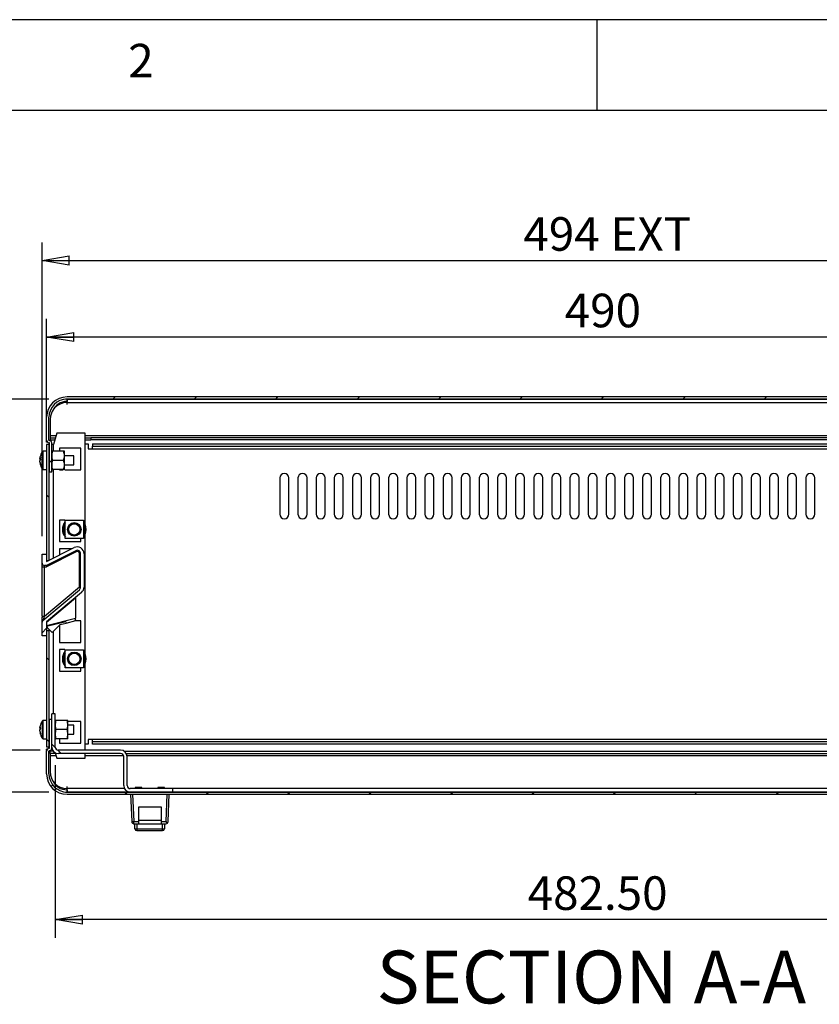
# Paper-space layout 'Layout1' of a CAD drawing. Extents: x 5 to 292, y 5 to 205.
# Drawn here: x 67 to 111, y 151 to 205 of the extents above; entities that cross this region are included whole.
import ezdxf

# ---------------------------------------------------------------- set-up
doc = ezdxf.new("R2010")
doc.units = 0
doc.layers.get('0').update_dxf_attribs({"linetype": 'CONTINUOUS'})
doc.styles.add('SLDTEXTSTYLE0', font='TXT', dxfattribs={"width": 0.75})
doc.dimstyles.new('SLDDIMSTYLE0', dxfattribs={"dimtxt": 1.852083, "dimasz": 1.5, "dimexe": 0, "dimexo": 0.0625, "dimgap": 0.463021, "dimtad": 0, "dimtih": 1, "dimtoh": 1, "dimdec": 6, "dimlfac": 8, "dimrnd": 1e-09, "dimzin": 12, "dimtxsty": 'SLDTEXTSTYLE0', "dimblk1": 'CLOSED', "dimblk2": 'CLOSED', "dimsah": 1, "dimcen": 0.09, "dimazin": 3, "dimtfac": 1, "dimtofl": 0, "dimtmove": 0, "dimatfit": 3, "dimtolj": 1, "dimtzin": 12})
doc.dimstyles.new('SLDDIMSTYLE1', dxfattribs={"dimtxt": 1.852083, "dimasz": 1.5, "dimexe": 0, "dimexo": 0.0625, "dimgap": 0.463021, "dimtad": 0, "dimtih": 1, "dimtoh": 1, "dimlfac": 8, "dimrnd": 1e-09, "dimzin": 12, "dimtxsty": 'SLDTEXTSTYLE0', "dimblk1": 'CLOSED', "dimblk2": 'CLOSED', "dimsah": 1, "dimcen": 0.09, "dimazin": 3, "dimtfac": 1, "dimtofl": 0, "dimtmove": 0, "dimatfit": 3, "dimtolj": 1, "dimtzin": 12})
doc.dimstyles.new('SLDDIMSTYLE2', dxfattribs={"dimtxt": 1.852083, "dimasz": 1.5, "dimexe": 0, "dimexo": 0.0625, "dimgap": 0.463021, "dimtad": 0, "dimtih": 1, "dimtoh": 1, "dimlfac": 8, "dimrnd": 1e-09, "dimzin": 4, "dimtxsty": 'SLDTEXTSTYLE0', "dimblk1": 'CLOSED', "dimblk2": 'CLOSED', "dimsah": 1, "dimcen": 0.09, "dimazin": 3, "dimtfac": 1, "dimtofl": 0, "dimtmove": 0, "dimatfit": 3, "dimtolj": 1, "dimtzin": 12})

# ---------------------------------------------------------------- blocks, each defined once
blk = doc.blocks.new('_CLOSED')
at = {"color": 0, "linetype": 'BYBLOCK'}
for p, q in [((-1, 0.166667), (0, 0)), ((-1, 0.166667), (-1, -0.166667)), ((0, 0), (-1, -0.166667)), ((0, 0), (-1, 0))]:
    blk.add_line(p, q, dxfattribs=at)
blk = doc.blocks.new('_D_3')
at = {"color": 7, "linetype": 'CONTINUOUS'}
for p, q in [((68.29, 184.069), (56.788, 184.069)), ((57.788, 184.069), (57.788, 175.862)), ((57.788, 164.713), (57.788, 172.919)), ((67.807, 164.713), (56.788, 164.713))]:
    blk.add_line(p, q, dxfattribs=at)
at = {"color": 7, "linetype": 'CONTINUOUS', "xscale": 1.5, "yscale": 1.5}
for p, rotation in [((57.788, 184.069, 12.388), 90.0000000000004), ((57.788, 164.713, 12.388), 270.0000000000004)]:
    blk.add_blockref('_CLOSED', p, dxfattribs=dict(at, rotation=rotation))
at = {"color": 7, "linetype": 'CONTINUOUS', "char_height": 1.8521, "attachment_point": 1, "style": 'SLDTEXTSTYLE0'}
for s, insert in [('154.85', (51.964, 175.307)), ('INT', (60.183, 175.307))]:
    blk.add_mtext(s, dxfattribs=dict(at, insert=insert))
blk = doc.blocks.new('_D_4')
at = {"color": 7, "linetype": 'CONTINUOUS'}
for p, q in [((68.29, 184.069), (44.788, 184.069)), ((45.788, 184.069), (45.788, 172.184)), ((45.788, 162.4), (45.788, 169.241)), ((68.29, 162.4), (44.788, 162.4))]:
    blk.add_line(p, q, dxfattribs=at)
at = {"color": 7, "linetype": 'CONTINUOUS', "xscale": 1.5, "yscale": 1.5}
for p, rotation in [((45.788, 184.069, 12.388), 90.0000000000004), ((45.788, 162.4, 12.388), 270.0000000000004)]:
    blk.add_blockref('_CLOSED', p, dxfattribs=dict(at, rotation=rotation))
at = {"color": 7, "linetype": 'CONTINUOUS', "insert": (42.025, 171.628), "char_height": 1.8521, "attachment_point": 1, "style": 'SLDTEXTSTYLE0'}
blk.add_mtext('173.35', dxfattribs=at)
blk = doc.blocks.new('_D_5')
at = {"color": 7, "linetype": 'CONTINUOUS'}
for p, q in [((67.915, 176.523), (67.915, 192.72)), ((129.665, 176.523), (129.665, 192.72)), ((67.915, 191.72), (129.665, 191.72))]:
    blk.add_line(p, q, dxfattribs=at)
at = {"color": 7, "linetype": 'CONTINUOUS', "xscale": 1.5, "yscale": 1.5, "rotation": 180.0000000000004}
blk.add_blockref('_CLOSED', (67.915, 191.72, 12.388), dxfattribs=at)
at = {"color": 7, "linetype": 'CONTINUOUS', "xscale": 1.5, "yscale": 1.5}
blk.add_blockref('_CLOSED', (129.665, 191.72, 12.388), dxfattribs=at)
at = {"color": 7, "linetype": 'CONTINUOUS', "char_height": 1.8521, "attachment_point": 1, "style": 'SLDTEXTSTYLE0'}
for s, insert in [('494', (94.457, 194.108)), ('EXT', (99.257, 194.108))]:
    blk.add_mtext(s, dxfattribs=dict(at, insert=insert))
blk = doc.blocks.new('_D_6')
at = {"color": 7, "linetype": 'CONTINUOUS'}
for p, q in [((68.165, 182.569), (68.165, 188.499)), ((129.415, 182.569), (129.415, 188.499)), ((129.415, 187.499), (68.165, 187.499))]:
    blk.add_line(p, q, dxfattribs=at)
at = {"color": 7, "linetype": 'CONTINUOUS', "xscale": 1.5, "yscale": 1.5, "rotation": 180.0000000000004}
blk.add_blockref('_CLOSED', (68.165, 187.499, 12.388), dxfattribs=at)
at = {"color": 7, "linetype": 'CONTINUOUS', "xscale": 1.5, "yscale": 1.5}
blk.add_blockref('_CLOSED', (129.415, 187.499, 12.388), dxfattribs=at)
at = {"color": 7, "linetype": 'CONTINUOUS', "insert": (96.738, 189.887), "char_height": 1.8521, "attachment_point": 1, "style": 'SLDTEXTSTYLE0'}
blk.add_mtext('490', dxfattribs=at)
blk = doc.blocks.new('_D_7')
at = {"color": 7, "linetype": 'CONTINUOUS'}
for p, q in [((68.634, 163.885), (68.634, 154.364)), ((128.947, 163.885), (128.947, 154.364)), ((128.947, 155.364), (68.634, 155.364))]:
    blk.add_line(p, q, dxfattribs=at)
at = {"color": 7, "linetype": 'CONTINUOUS', "xscale": 1.5, "yscale": 1.5, "rotation": 180.0000000000005}
blk.add_blockref('_CLOSED', (68.634, 155.364, 12.388), dxfattribs=at)
at = {"color": 7, "linetype": 'CONTINUOUS', "xscale": 1.5, "yscale": 1.5}
blk.add_blockref('_CLOSED', (128.947, 155.364, 12.388), dxfattribs=at)
at = {"color": 7, "linetype": 'CONTINUOUS', "insert": (94.694, 157.752), "char_height": 1.8521, "attachment_point": 1, "style": 'SLDTEXTSTYLE0'}
blk.add_mtext('482.50', dxfattribs=at)

psp = doc.layouts.get("Layout1")

# ---------------------------------------------------------------- hatches: boundary and pattern name
at = {"linetype": 'CONTINUOUS'}
h = psp.add_hatch(dxfattribs=at)
h.set_pattern_fill('ANSI31', style=0)
edge = h.paths.add_edge_path(flags=0)
edge.add_arc((68.32152838, 181.65635264), 0.125, 0, 90)
edge.add_arc((68.32152838, 181.81260264), 0.03125, 180, 270, ccw=False)
edge.add_line((68.29027838, 181.81260264), (68.29027838, 183.06891996))
edge.add_arc((69.29027838, 183.06891996), 1, 90, 180, ccw=False)
edge.add_line((69.29027838, 184.06891996), (128.29027838, 184.06891996))
edge.add_arc((128.29027838, 183.06891996), 1, 0, 90, ccw=False)
edge.add_line((129.29027838, 183.06891996), (129.29027838, 181.81260264))
edge.add_arc((129.25902838, 181.81260264), 0.03125, 270, 360, ccw=False)
edge.add_arc((129.25902838, 181.65635264), 0.125, 90, 180)
edge.add_line((129.13402838, 181.65635264), (129.13402838, 180.06885264))
edge.add_line((129.13402838, 180.06885264), (129.25902838, 180.06885264))
edge.add_line((129.25902838, 180.06885264), (129.25902838, 181.64431624))
edge.add_arc((129.27152838, 181.64431624), 0.0125, 94.248022667, 180, ccw=False)
edge.add_arc((129.25902838, 181.81260264), 0.15625, 274.248022667, 360)
edge.add_line((129.41527838, 181.81260264), (129.41527838, 183.06891996))
edge.add_arc((128.29027838, 183.06891996), 1.125, 0, 90)
edge.add_line((128.29027838, 184.19391996), (69.29027838, 184.19391996))
edge.add_arc((69.29027838, 183.06891996), 1.125, 90, 180)
edge.add_line((68.16527838, 183.06891996), (68.16527838, 181.81260264))
edge.add_arc((68.32152838, 181.81260264), 0.15625, 180, 265.751977333)
edge.add_arc((68.30902838, 181.64431624), 0.0125, 0, 85.751977333, ccw=False)
edge.add_line((68.32152838, 181.64431624), (68.32152838, 180.06885264))
edge.add_line((68.32152838, 180.06885264), (68.44652838, 180.06885264))
edge.add_line((68.44652838, 180.06885264), (68.44652838, 181.65635264))
h = psp.add_hatch(dxfattribs=at)
h.set_pattern_fill('ANSI31', angle=90, style=0)
h.paths.add_polyline_path([(68.29027838, 181.56891996), (68.16527838, 181.56891996), (68.16527838, 175.17204496), (68.29027838, 175.17204496)], flags=0)
h = psp.add_hatch(dxfattribs=at)
h.set_pattern_fill('ANSI31', style=0)
edge = h.paths.add_edge_path(flags=0)
edge.add_arc((68.04027838, 175.0231191), 0.125, 180, 270)
edge.add_line((68.04027838, 174.8981191), (68.16527838, 174.8981191))
edge.add_line((68.16527838, 174.8981191), (69.76778214, 175.71310224))
edge.add_arc((69.85277838, 175.54597388), 0.1875, 0, 116.956460669, ccw=False)
edge.add_line((70.04027838, 175.54597388), (70.04027838, 173.70148224))
edge.add_arc((69.85277838, 173.70148224), 0.1875, 310, 360, ccw=False)
edge.add_line((69.97330106, 173.55784891), (67.95992993, 171.86842994))
edge.add_arc((68.04027838, 171.77267438), 0.125, 130, 180)
edge.add_line((67.91527838, 171.77267438), (67.91527838, 171.0231191))
edge.add_line((67.91527838, 171.0231191), (68.16527838, 171.0231191))
edge.add_line((68.16527838, 171.0231191), (68.16527838, 171.79597388))
edge.add_line((68.16527838, 171.79597388), (70.09382374, 173.41421557))
edge.add_arc((69.85277838, 173.70148224), 0.375, 310, 360)
edge.add_line((70.22777838, 173.70148224), (70.22777838, 175.54597388))
edge.add_arc((69.85277838, 175.54597388), 0.375, 0, 116.956460669)
edge.add_line((69.6827859, 175.8802306), (68.16527838, 175.10847388))
edge.add_line((68.16527838, 175.10847388), (68.16527838, 175.5231191))
edge.add_line((68.16527838, 175.5231191), (67.91527838, 175.5231191))
edge.add_line((67.91527838, 175.5231191), (67.91527838, 175.0231191))
h = psp.add_hatch(dxfattribs=at)
h.set_pattern_fill('ANSI31', angle=90, style=0)
h.paths.add_polyline_path([(68.29027838, 171.29704496), (68.16527838, 171.29704496), (68.16527838, 164.90016996), (68.29027838, 164.90016996)], flags=0)
h = psp.add_hatch(dxfattribs=at)
h.set_pattern_fill('ANSI31', style=0)
edge = h.paths.add_edge_path(flags=0)
edge.add_arc((68.32152838, 164.81273727), 0.125, 270, 360)
edge.add_line((68.44652838, 164.81273727), (68.44652838, 166.40023727))
edge.add_line((68.44652838, 166.40023727), (68.32152838, 166.40023727))
edge.add_line((68.32152838, 166.40023727), (68.32152838, 164.82477367))
edge.add_arc((68.30902838, 164.82477367), 0.0125, 274.248022667, 360, ccw=False)
edge.add_arc((68.32152838, 164.65648727), 0.15625, 94.248022667, 180)
edge.add_line((68.16527838, 164.65648727), (68.16527838, 163.40016996))
edge.add_arc((69.29027838, 163.40016996), 1.125, 180, 270)
edge.add_line((69.29027838, 162.27516996), (128.29027838, 162.27516996))
edge.add_arc((128.29027838, 163.40016996), 1.125, 270, 360)
edge.add_line((129.41527838, 163.40016996), (129.41527838, 164.65648727))
edge.add_arc((129.25902838, 164.65648727), 0.15625, 0, 85.751977333)
edge.add_arc((129.27152838, 164.82477367), 0.0125, 180, 265.751977333, ccw=False)
edge.add_line((129.25902838, 164.82477367), (129.25902838, 166.40023727))
edge.add_line((129.25902838, 166.40023727), (129.13402838, 166.40023727))
edge.add_line((129.13402838, 166.40023727), (129.13402838, 164.81273727))
edge.add_arc((129.25902838, 164.81273727), 0.125, 180, 270)
edge.add_arc((129.25902838, 164.65648727), 0.03125, 0, 90, ccw=False)
edge.add_line((129.29027838, 164.65648727), (129.29027838, 163.40016996))
edge.add_arc((128.29027838, 163.40016996), 1, 270, 360, ccw=False)
edge.add_line((128.29027838, 162.40016996), (69.29027838, 162.40016996))
edge.add_arc((69.29027838, 163.40016996), 1, 180, 270, ccw=False)
edge.add_line((68.29027838, 163.40016996), (68.29027838, 164.65648727))
edge.add_arc((68.32152838, 164.65648727), 0.03125, 90, 180, ccw=False)
h = psp.add_hatch(dxfattribs=at)
h.set_pattern_fill('ANSI31', angle=90, style=0)
edge = h.paths.add_edge_path(flags=0)
edge.add_line((72.77527838, 162.40016996), (75.10277838, 162.40016996))
edge.add_line((75.10277838, 162.40016996), (75.10277838, 162.58766996))
edge.add_line((75.10277838, 162.58766996), (72.77527838, 162.58766996))
edge.add_arc((72.77527838, 162.76016996), 0.1725, 180, 270, ccw=False)
edge.add_line((72.60277838, 162.76016996), (72.60277838, 164.35266996))
edge.add_arc((72.24277838, 164.35266996), 0.36, 0, 90)
edge.add_line((72.24277838, 164.71266996), (68.80652838, 164.71266996))
edge.add_arc((68.80652838, 164.88516996), 0.1725, 180, 270, ccw=False)
edge.add_line((68.63402838, 164.88516996), (68.63402838, 166.71266996))
edge.add_line((68.63402838, 166.71266996), (68.44652838, 166.71266996))
edge.add_line((68.44652838, 166.71266996), (68.44652838, 164.88516996))
edge.add_arc((68.80652838, 164.88516996), 0.36, 180, 270)
edge.add_line((68.80652838, 164.52516996), (72.24277838, 164.52516996))
edge.add_arc((72.24277838, 164.35266996), 0.1725, 0, 90, ccw=False)
edge.add_line((72.41527838, 164.35266996), (72.41527838, 162.76016996))
edge.add_arc((72.77527838, 162.76016996), 0.36, 180, 270)

# ---------------------------------------------------------------- linework, layer by layer
at = {"color": 7, "linetype": 'CONTINUOUS'}
for p, q in [((292, 205), (5, 205)), ((98.5, 205), (98.5, 200)), ((287, 200), (10, 200)), ((128.29027838, 184.19391996), (69.29027838, 184.19391996)), ((68.62108262, 183.81116926), (68.60372743, 183.79517326)), ((68.7158022, 183.72288998), (68.75917285, 183.75807244)), ((69.29002838, 184.06891993), (69.21289008, 184.06592099)), ((69.27777838, 183.88083662), (69.27777838, 183.78716996)), ((69.27777838, 183.78716996), (69.30277838, 183.78716996)), ((69.29027838, 184.06841996), (69.29002838, 184.06841996)), ((69.29002851, 184.06841993), (69.29005976, 183.94341995)), ((128.29027838, 184.06891996), (69.29027838, 184.06891996)), ((69.29027838, 184.06841996), (69.29027838, 183.94341996)), ((69.30277838, 184.06841996), (69.29027838, 184.06841996)), ((69.30277838, 183.94341996), (69.29027838, 183.94341996)), ((69.30277838, 183.88091996), (69.30277838, 184.06841996)), ((69.30277838, 184.06841996), (128.27777838, 184.06841996)), ((69.30277838, 183.78716996), (69.30277838, 183.88091996)), ((69.30277838, 183.88091996), (128.27777838, 183.88091996)), ((68.16527838, 181.81260264), (68.16527838, 183.06891996)), ((68.29027838, 181.81260264), (68.29027838, 183.06891996)), ((68.29077838, 181.80703488), (68.29077838, 183.06891996)), ((68.35277838, 182.94341996), (68.35277838, 182.06841996)), ((68.35277838, 182.06841996), (68.35277838, 181.94341996)), ((68.35277838, 181.94341996), (68.35277838, 181.81841996)), ((68.35277838, 181.94341996), (68.65312838, 181.94341996)), ((68.72827838, 182.19391996), (68.54077838, 181.56891996)), ((70.29077838, 182.19391996), (68.72827838, 182.19391996)), ((70.29077838, 164.71266996), (70.29077838, 182.19391996)), ((70.29077838, 181.94341996), (70.60277838, 181.94341996)), ((70.60277838, 181.94341996), (70.60277838, 181.81841996)), ((126.97777838, 181.94341996), (70.60277838, 181.94341996)), ((68.16843528, 181.78135264), (68.16527838, 181.78135264)), ((68.16527838, 181.69391996), (68.16527838, 181.78135264)), ((68.21989924, 181.69391996), (68.16527838, 181.69391996)), ((68.29027838, 181.56891996), (68.16527838, 181.56891996)), ((68.16527838, 181.56891996), (68.16527838, 175.17204496)), ((68.29027838, 181.56891996), (68.29027838, 175.17204496)), ((68.29027838, 181.56891996), (68.29077838, 181.56891996)), ((68.29077838, 181.56891996), (68.29077838, 180.94391996)), ((68.32152838, 181.56891996), (68.29077838, 181.56891996)), ((68.32152838, 180.06885264), (68.32152838, 181.64431624)), ((68.35277838, 181.81841996), (68.61562838, 181.81841996)), ((68.41577838, 181.73846195), (68.41577838, 181.81841996)), ((68.44652838, 180.06885264), (68.44652838, 181.65635264)), ((68.54077838, 181.56891996), (68.44652838, 181.56891996)), ((70.29077838, 181.81841996), (70.60277838, 181.81841996)), ((70.29077838, 181.60016996), (70.45227838, 181.60016996)), ((70.45227838, 181.60016996), (70.45227838, 181.33766996)), ((126.97777838, 181.81841996), (70.60277838, 181.81841996)), ((70.70227838, 181.60016996), (126.85227838, 181.60016996)), ((70.70227838, 181.60016996), (70.70227838, 181.47516996)), ((70.70227838, 181.47516996), (126.85227838, 181.47516996)), ((70.70227838, 181.33766996), (70.70227838, 181.47516996)), ((68.16527838, 181.19391996), (67.97219162, 181.19391996)), ((68.32152838, 180.94391996), (68.29027838, 180.94391996)), ((68.44652838, 181.19391996), (68.49118658, 181.19391996)), ((69.10187019, 181.19391996), (68.49118658, 181.19391996)), ((70.05952838, 181.36891996), (68.87202838, 181.36891996)), ((68.87202838, 181.36891996), (68.87202838, 181.19391996)), ((69.14652838, 181.19391996), (69.10187019, 181.19391996)), ((69.14652838, 180.94391996), (69.14652838, 181.19391996)), ((69.66527838, 180.94391996), (69.14652838, 180.94391996)), ((69.14652838, 180.44391996), (69.14652838, 180.94391996)), ((69.66527838, 180.78938229), (69.66527838, 180.94391996)), ((70.05952838, 180.18141996), (70.05952838, 181.36891996)), ((70.45227838, 181.33766996), (70.70227838, 181.33766996)), ((70.70227838, 181.33766996), (126.85227838, 181.33766996)), ((67.78762963, 180.79483849), (67.78762963, 180.8187579)), ((67.78762963, 180.7695948), (67.78762963, 180.71199535)), ((67.81119342, 180.71272933), (67.78762963, 180.71199535)), ((67.78762963, 180.61824512), (67.78762963, 180.67584457)), ((67.78762963, 180.59300143), (67.78762963, 180.56908202)), ((68.29027838, 180.44391996), (68.32152838, 180.44391996)), ((68.29077838, 180.44391996), (68.29077838, 175.17229924)), ((69.10187019, 180.69391996), (68.49118658, 180.69391996)), ((69.14652838, 180.44391996), (69.66527838, 180.44391996)), ((69.14652838, 180.19391996), (69.14652838, 180.44391996)), ((69.66527838, 180.44391996), (69.66527838, 180.78938229)), ((67.97219162, 180.19391996), (68.16527838, 180.19391996)), ((68.32152838, 180.06885264), (68.44652838, 180.06885264)), ((68.44652838, 180.19391996), (68.49118658, 180.19391996)), ((69.10187019, 180.19391996), (68.49118658, 180.19391996)), ((68.87202838, 180.19391996), (68.87202838, 180.18141996)), ((68.87202838, 180.18141996), (69.0839169, 180.18141996)), ((69.14652838, 180.19391996), (69.10187019, 180.19391996)), ((69.16448167, 180.18141996), (70.05952838, 180.18141996)), ((81.02727838, 179.72516996), (81.02727838, 177.72516996)), ((81.52727838, 177.72516996), (81.52727838, 179.72516996)), ((82.02727838, 179.72516996), (82.02727838, 177.72516996)), ((82.52727838, 177.72516996), (82.52727838, 179.72516996)), ((83.02727838, 179.72516996), (83.02727838, 177.72516996)), ((83.52727838, 177.72516996), (83.52727838, 179.72516996)), ((84.02727838, 179.72516996), (84.02727838, 177.72516996)), ((84.52727838, 177.72516996), (84.52727838, 179.72516996)), ((85.02727838, 179.72516996), (85.02727838, 177.72516996)), ((85.52727838, 177.72516996), (85.52727838, 179.72516996)), ((86.02727838, 179.72516996), (86.02727838, 177.72516996)), ((86.52727838, 177.72516996), (86.52727838, 179.72516996)), ((87.02727838, 179.72516996), (87.02727838, 177.72516996)), ((87.52727838, 177.72516996), (87.52727838, 179.72516996)), ((88.02727838, 179.72516996), (88.02727838, 177.72516996)), ((88.52727838, 177.72516996), (88.52727838, 179.72516996)), ((89.02727838, 179.72516996), (89.02727838, 177.72516996)), ((89.52727838, 177.72516996), (89.52727838, 179.72516996)), ((90.02727838, 179.72516996), (90.02727838, 177.72516996)), ((90.52727838, 177.72516996), (90.52727838, 179.72516996)), ((91.02727838, 179.72516996), (91.02727838, 177.72516996)), ((91.52727838, 177.72516996), (91.52727838, 179.72516996)), ((92.02727838, 179.72516996), (92.02727838, 177.72516996)), ((92.52727838, 177.72516996), (92.52727838, 179.72516996)), ((93.02727838, 179.72516996), (93.02727838, 177.72516996)), ((93.52727838, 177.72516996), (93.52727838, 179.72516996)), ((94.02727838, 179.72516996), (94.02727838, 177.72516996)), ((94.52727838, 177.72516996), (94.52727838, 179.72516996)), ((95.02727838, 179.72516996), (95.02727838, 177.72516996)), ((95.52727838, 177.72516996), (95.52727838, 179.72516996)), ((96.02727838, 179.72516996), (96.02727838, 177.72516996)), ((96.52727838, 177.72516996), (96.52727838, 179.72516996)), ((97.02727838, 179.72516996), (97.02727838, 177.72516996)), ((97.52727838, 177.72516996), (97.52727838, 179.72516996)), ((98.02727838, 179.72516996), (98.02727838, 177.72516996)), ((98.52727838, 177.72516996), (98.52727838, 179.72516996)), ((99.02727838, 179.72516996), (99.02727838, 177.72516996)), ((99.52727838, 177.72516996), (99.52727838, 179.72516996)), ((100.02727838, 179.72516996), (100.02727838, 177.72516996)), ((100.52727838, 177.72516996), (100.52727838, 179.72516996)), ((101.02727838, 179.72516996), (101.02727838, 177.72516996)), ((101.52727838, 177.72516996), (101.52727838, 179.72516996)), ((102.02727838, 179.72516996), (102.02727838, 177.72516996)), ((102.52727838, 177.72516996), (102.52727838, 179.72516996)), ((103.02727838, 179.72516996), (103.02727838, 177.72516996)), ((103.52727838, 177.72516996), (103.52727838, 179.72516996)), ((104.02727838, 179.72516996), (104.02727838, 177.72516996)), ((104.52727838, 177.72516996), (104.52727838, 179.72516996)), ((105.02727838, 179.72516996), (105.02727838, 177.72516996)), ((105.52727838, 177.72516996), (105.52727838, 179.72516996)), ((106.02727838, 179.72516996), (106.02727838, 177.72516996)), ((106.52727838, 177.72516996), (106.52727838, 179.72516996)), ((107.02727838, 179.72516996), (107.02727838, 177.72516996)), ((107.52727838, 177.72516996), (107.52727838, 179.72516996)), ((108.02727838, 179.72516996), (108.02727838, 177.72516996)), ((108.52727838, 177.72516996), (108.52727838, 179.72516996)), ((109.02727838, 179.72516996), (109.02727838, 177.72516996)), ((109.52727838, 177.72516996), (109.52727838, 179.72516996)), ((110.02727838, 179.72516996), (110.02727838, 177.72516996)), ((110.52727838, 177.72516996), (110.52727838, 179.72516996)), ((68.87202838, 177.40016996), (68.87202838, 176.21266996)), ((69.1718251, 177.40016996), (68.87202838, 177.40016996)), ((69.18977838, 176.38766996), (69.18977838, 177.38766996)), ((69.18977838, 177.38766996), (70.18977838, 177.38766996)), ((70.18977838, 177.38766996), (70.18977838, 176.38766996)), ((68.87202838, 176.21266996), (70.05952838, 176.21266996)), ((70.18977838, 176.38766996), (69.18977838, 176.38766996)), ((70.05952838, 176.21266996), (70.05952838, 176.38766996)), ((67.91527838, 175.5231191), (68.16527838, 175.5231191)), ((67.91527838, 175.0231191), (67.91527838, 175.5231191)), ((68.16527838, 175.10847388), (69.6827859, 175.8802306)), ((69.76778214, 175.71310224), (68.16527838, 174.8981191)), ((69.79611422, 175.65739279), (68.16527838, 174.82800084)), ((68.16527838, 175.5231191), (68.16527838, 175.10847388)), ((69.54994121, 175.81266996), (68.87202838, 175.81266996)), ((68.87202838, 175.81266996), (68.87202838, 175.46790476)), ((69.79611422, 175.65739279), (69.76778214, 175.71310224)), ((69.97777838, 175.54597388), (70.04027838, 175.54597388)), ((69.97777838, 173.72478174), (69.97777838, 175.54597388)), ((70.04027838, 173.70148224), (70.04027838, 175.54597388)), ((70.22777838, 175.54597388), (70.22777838, 173.70148224)), ((67.91527838, 174.82800084), (67.91527838, 175.0231191)), ((68.16527838, 174.8981191), (68.04027838, 174.8981191)), ((68.04027838, 174.82800084), (68.04027838, 174.8981191)), ((68.16527838, 175.17204496), (68.29027838, 175.17204496)), ((67.91527838, 174.82800084), (68.04027838, 174.82800084)), ((67.91527838, 172.0990262), (67.91527838, 174.82800084)), ((68.04027838, 174.82800084), (68.16527838, 174.82800084)), ((68.04027838, 172.0990262), (68.04027838, 174.82800084)), ((67.95992993, 171.86842994), (69.97330106, 173.55784891)), ((68.04027838, 172.0990262), (69.97777838, 173.72478174)), ((70.09382374, 173.41421557), (68.16527838, 171.79597388)), ((70.00054575, 173.70148224), (70.04027838, 173.70148224)), ((68.16527838, 171.76472388), (69.76527838, 173.10728329)), ((69.76527838, 173.10728329), (69.76527838, 171.9841617)), ((67.92430889, 172.0990262), (67.91527637, 172.03505338)), ((67.91527838, 172.0990262), (67.92479344, 172.0990262)), ((67.91527838, 171.77267438), (67.91527838, 172.04284641)), ((67.91527838, 171.0231191), (67.91527838, 171.77267438)), ((68.04027838, 172.0990262), (67.95992993, 171.86842994)), ((68.16527838, 171.58895023), (69.76527838, 171.9841617)), ((68.16527838, 171.79597388), (68.16527838, 171.0231191)), ((69.21919084, 171.78489575), (68.16527838, 171.52457182)), ((68.29027838, 171.90086133), (68.29027838, 171.86961133)), ((68.29077838, 171.90128088), (68.29077838, 171.87003088)), ((68.46843256, 171.19787995), (68.91623856, 171.64568595)), ((68.91623856, 171.64568595), (69.23417835, 171.72421936)), ((69.21919084, 171.78489575), (69.23417835, 171.72421936)), ((69.23417835, 171.72421936), (69.78026589, 171.8591069)), ((70.05952838, 171.84391996), (69.7187821, 171.84391996)), ((69.76527838, 171.91978329), (69.76527838, 171.9841617)), ((69.78026589, 171.8591069), (69.76527838, 171.91978329)), ((70.05952838, 170.65641996), (70.05952838, 171.84391996)), ((68.16527838, 171.29704496), (68.16527838, 164.90016996)), ((68.29027838, 171.29704496), (68.16527838, 171.29704496)), ((68.18304187, 171.52895953), (68.19802937, 171.46828313)), ((68.19802937, 171.46828313), (68.46843256, 171.19787995)), ((68.29027838, 171.37603412), (68.29027838, 171.29704496)), ((68.29027838, 171.29704496), (68.29027838, 164.90016996)), ((68.29077838, 171.37553412), (68.29077838, 166.09391996)), ((68.87202838, 171.60147577), (68.87202838, 170.65641996)), ((68.16527838, 171.0231191), (67.91527838, 171.0231191)), ((68.87202838, 170.65641996), (70.05952838, 170.65641996)), ((69.16881394, 170.25641996), (68.87202838, 170.25641996)), ((68.87202838, 170.25641996), (68.87202838, 169.06891996)), ((69.18977838, 169.25016996), (69.18977838, 170.25016996)), ((69.18977838, 170.25016996), (70.18977838, 170.25016996)), ((70.18977838, 170.25016996), (70.18977838, 169.25016996)), ((68.87202838, 169.06891996), (70.05952838, 169.06891996)), ((70.18977838, 169.25016996), (69.18977838, 169.25016996)), ((70.05952838, 169.06891996), (70.05952838, 169.25016996)), ((68.16527838, 166.34391996), (67.97219162, 166.34391996)), ((68.32152838, 164.82477367), (68.32152838, 166.40023727)), ((68.44652838, 166.40023727), (68.32152838, 166.40023727)), ((68.44652838, 164.88516996), (68.44652838, 166.71266996)), ((68.63402838, 166.71266996), (68.44652838, 166.71266996)), ((68.44652838, 164.81273727), (68.44652838, 166.40023727)), ((68.63402838, 164.88516996), (68.63402838, 166.71266996)), ((68.63402838, 166.34391996), (68.67868658, 166.34391996)), ((69.28937019, 166.34391996), (68.67868658, 166.34391996)), ((69.33402838, 166.34391996), (69.28937019, 166.34391996)), ((69.33402838, 166.09391996), (69.33402838, 166.34391996)), ((70.05952838, 166.28766996), (69.33402838, 166.28766996)), ((70.05952838, 165.10016996), (70.05952838, 166.28766996)), ((67.78762963, 165.94483849), (67.78762963, 165.9687579)), ((67.78762963, 165.9195948), (67.78762963, 165.86199535)), ((67.81119342, 165.86272933), (67.78762963, 165.86199535)), ((67.78762963, 165.76824512), (67.78762963, 165.82584457)), ((67.78762963, 165.74300143), (67.78762963, 165.71908202)), ((68.32152838, 166.09391996), (68.29027838, 166.09391996)), ((69.28937019, 165.84391996), (68.67868658, 165.84391996)), ((69.66527838, 166.09391996), (69.33402838, 166.09391996)), ((69.33402838, 165.59391996), (69.33402838, 166.09391996)), ((69.66527838, 165.93938229), (69.66527838, 166.09391996)), ((69.66527838, 165.59391996), (69.66527838, 165.93938229)), ((67.97219162, 165.34391996), (68.16527838, 165.34391996)), ((68.29027838, 165.59391996), (68.32152838, 165.59391996)), ((68.29077838, 165.59391996), (68.29077838, 164.90016996)), ((68.63402838, 165.34391996), (68.67868658, 165.34391996)), ((69.28937019, 165.34391996), (68.67868658, 165.34391996)), ((68.87202838, 165.34391996), (68.87202838, 165.10016996)), ((68.87202838, 165.10016996), (70.05952838, 165.10016996)), ((69.33402838, 165.34391996), (69.28937019, 165.34391996)), ((69.33402838, 165.59391996), (69.66527838, 165.59391996)), ((69.33402838, 165.34391996), (69.33402838, 165.59391996)), ((70.70227838, 165.30016996), (70.45227838, 165.30016996)), ((70.45227838, 165.30016996), (70.45227838, 165.03766996)), ((126.85227838, 165.30016996), (70.70227838, 165.30016996)), ((70.70227838, 165.16266996), (70.70227838, 165.30016996)), ((70.70227838, 165.03766996), (70.70227838, 165.16266996)), ((126.85227838, 165.16266996), (70.70227838, 165.16266996)), ((68.16527838, 164.90016996), (68.29027838, 164.90016996)), ((68.21989924, 164.77516996), (68.16527838, 164.77516996)), ((68.16527838, 164.68773727), (68.16527838, 164.77516996)), ((68.16843528, 164.68773727), (68.16527838, 164.68773727)), ((68.16527838, 163.40016996), (68.16527838, 164.65648727)), ((68.29077838, 164.90016996), (68.29027838, 164.90016996)), ((68.29027838, 163.40016996), (68.29027838, 164.65648727)), ((68.29077838, 164.90016996), (68.32152838, 164.90016996)), ((68.29077838, 163.40016996), (68.29077838, 164.66205504)), ((68.35277838, 164.52566996), (68.35277838, 164.65066996)), ((68.53338053, 164.65066996), (68.35277838, 164.65066996)), ((68.41577838, 164.65066996), (68.41577838, 164.73062797)), ((68.6412187, 164.56536891), (68.72827838, 164.27516996)), ((72.24277838, 164.71266996), (68.80652838, 164.71266996)), ((70.45227838, 165.03766996), (70.29077838, 165.03766996)), ((126.85227838, 165.03766996), (70.70227838, 165.03766996)), ((72.44475858, 164.65066996), (125.13579819, 164.65066996)), ((68.65312838, 164.52566996), (68.35277838, 164.52566996)), ((68.35277838, 164.52566996), (68.35277838, 164.40066996)), ((68.35277838, 164.40066996), (68.35277838, 163.52566996)), ((68.72827838, 164.27516996), (70.29077838, 164.27516996)), ((72.24277838, 164.52516996), (68.80652838, 164.52516996)), ((70.29077838, 164.27516996), (70.29077838, 164.52516996)), ((72.41527838, 162.76016996), (72.41527838, 164.35266996)), ((72.55848553, 164.52566996), (125.02207124, 164.52566996)), ((72.60277838, 162.76016996), (72.60277838, 164.35266996)), ((68.60473736, 162.67296355), (68.62027353, 162.65865184)), ((68.75930498, 162.7109438), (68.73914488, 162.72729825)), ((69.21289016, 162.40316892), (69.29002838, 162.40016999)), ((69.30277838, 162.68191996), (69.27777838, 162.68191996)), ((69.27777838, 162.68191996), (69.27777838, 162.5882533)), ((69.29005976, 162.52566997), (69.29002851, 162.40066999)), ((69.29027838, 162.40066996), (69.29027838, 162.52566996)), ((69.29027838, 162.52566996), (69.30277838, 162.52566996)), ((69.29027838, 162.40066996), (69.30277838, 162.40066996)), ((69.29027838, 162.40016996), (128.29027838, 162.40016996)), ((69.30277838, 162.58816996), (69.30277838, 162.68191996)), ((69.30277838, 162.40066996), (69.30277838, 162.58816996)), ((72.75631131, 162.40066996), (69.30277838, 162.40066996)), ((75.10277838, 162.58766996), (72.77527838, 162.58766996)), ((75.10277838, 162.40016996), (72.77527838, 162.40016996)), ((73.04439986, 162.65016996), (73.04439986, 162.58766996)), ((73.41939986, 162.65016996), (73.04439986, 162.65016996)), ((73.41939986, 162.58766996), (73.41939986, 162.65016996)), ((74.29439986, 162.65016996), (74.29439986, 162.58766996)), ((74.66939986, 162.65016996), (74.29439986, 162.65016996)), ((74.66939986, 162.58766996), (74.66939986, 162.65016996)), ((75.10277838, 162.58766996), (75.10277838, 162.40016996)), ((122.47777838, 162.40066996), (75.10277838, 162.40066996)), ((69.29027838, 162.27516996), (128.29027838, 162.27516996)), ((72.79439987, 162.27516996), (72.85978738, 160.76984599)), ((72.90679389, 162.27516996), (72.9721814, 160.76984599)), ((74.75069537, 160.76862776), (74.80700379, 162.27516996)), ((74.86310774, 160.76906384), (74.91939987, 162.27516996)), ((73.25331376, 161.58810586), (74.4792146, 161.58810586)), ((73.25331376, 160.76862776), (73.25331376, 161.58810586)), ((74.4792146, 161.58810586), (74.4792146, 160.76862776)), ((72.9721814, 160.76984599), (72.97229425, 160.76862776)), ((72.97229425, 160.76862776), (73.25331376, 160.76862776)), ((74.4792146, 160.83810586), (73.25331376, 160.83810586)), ((73.25331376, 160.65060586), (73.25331376, 160.76862776)), ((74.4792146, 160.76862776), (74.75069537, 160.76862776)), ((74.4792146, 160.76862776), (74.4792146, 160.65060586)), ((72.97379725, 160.65074429), (72.97552019, 160.65060586)), ((72.97552019, 160.65060586), (73.25331376, 160.65060586)), ((73.03091366, 160.37560586), (73.03091366, 160.65060586)), ((73.03091366, 160.37560586), (73.13091366, 160.37560586)), ((73.13091366, 160.65060586), (73.13091366, 160.37560586)), ((73.13091366, 160.37560586), (74.55591366, 160.37560586)), ((73.13091366, 160.37560586), (73.13091366, 160.27560586)), ((73.13091366, 160.27560586), (74.55591366, 160.27560586)), ((73.25331376, 160.65060586), (74.4792146, 160.65060586)), ((74.4792146, 160.65060586), (74.73827905, 160.65060586)), ((74.55591366, 160.37560586), (74.55591366, 160.65060586)), ((74.55591366, 160.27560586), (74.55591366, 160.37560586)), ((74.55591366, 160.37560586), (74.65591366, 160.37560586)), ((74.65591366, 160.65060586), (74.65591366, 160.37560586))]:
    psp.add_line(p, q, dxfattribs=at)
at = {"color": 8, "linetype": 'CONTINUOUS'}
for p, q in [((68.35277838, 182.06841996), (68.69062838, 182.06841996)), ((70.29077838, 182.06841996), (127.28977838, 182.06841996)), ((68.54077838, 181.19391996), (68.54077838, 181.56891996)), ((67.935952, 180.87784819), (67.935952, 181.17559748)), ((67.935952, 180.21224243), (67.935952, 180.87784819)), ((67.97219162, 180.88484462), (67.97219162, 181.19391996)), ((67.97219162, 180.19391996), (67.97219162, 180.88484462)), ((68.54077838, 175.2994414), (68.54077838, 180.19391996)), ((67.92479344, 172.0990262), (68.04027838, 172.0990262)), ((68.54077838, 172.07980579), (68.54077838, 172.11105579)), ((68.54077838, 166.71266996), (68.54077838, 171.27022577)), ((67.935952, 166.02784819), (67.935952, 166.32559748)), ((67.97219162, 166.03484462), (67.97219162, 166.34391996)), ((67.935952, 165.36224243), (67.935952, 166.02784819)), ((67.97219162, 165.34391996), (67.97219162, 166.03484462)), ((68.69062838, 164.40066996), (68.35277838, 164.40066996)), ((72.40846559, 164.40066996), (70.29077838, 164.40066996)), ((124.98099273, 164.40066996), (72.59956403, 164.40066996)), ((72.45902532, 162.58816996), (69.30277838, 162.58816996)), ((73.04439986, 162.58816996), (72.76215398, 162.58816996)), ((74.29439986, 162.58816996), (73.41939986, 162.58816996)), ((122.91527838, 162.58816996), (74.66939986, 162.58816996))]:
    psp.add_line(p, q, dxfattribs=at)
at = {"color": 7, "linetype": 'CONTINUOUS', "flags": 128}
for points in [[(67.7918299, 180.79501978), (67.7902251, 180.78597704), (67.78762963, 180.7695948)], [(67.78762963, 180.7695948), (67.81968243, 180.76717825), (67.82815511, 180.76651853)], [(68.16527838, 174.8981191), (68.16525993, 174.89687028), (68.16524479, 174.89304881), (68.16525887, 174.88660377), (68.16527838, 174.87758193), (68.16527838, 174.85483393), (68.16527838, 174.82800084)], [(70.00054575, 173.70148224), (69.97844746, 173.72410795), (69.97777838, 173.72478174)], [(67.7918299, 165.94501978), (67.7902251, 165.93597704), (67.78762963, 165.9195948)], [(67.78762963, 165.9195948), (67.81968243, 165.91717825), (67.82815511, 165.91651853)], [(72.97229425, 160.76862776), (72.97189667, 160.768536), (72.97143544, 160.76826751), (72.96733132, 160.76295336), (72.95586921, 160.73398521), (72.95138284, 160.71125105), (72.94981775, 160.68955648), (72.95132419, 160.6713759), (72.95606036, 160.65930437), (72.96385367, 160.652872), (72.97379724, 160.65074429)]]:
    psp.add_lwpolyline(points, dxfattribs=at)
at = {"color": 7, "linetype": 'CONTINUOUS'}
for centre, radius in [((69.68977838, 176.88766996), 0.375), ((69.68977838, 176.88766996), 0.3186875), ((69.68977838, 176.88766996), 0.3125), ((69.68977838, 169.75016996), 0.375), ((69.68977838, 169.75016996), 0.3186875), ((69.68977838, 169.75016996), 0.3125)]:
    psp.add_circle(centre, radius, dxfattribs=at)
for centre, radius, start, end in [((69.29027838, 183.06891996), 1.125, 90, 180), ((69.29027838, 183.06891996), 1, 90, 180), ((69.29027838, 182.94341996), 0.9375, 90.763966364, 180), ((69.27369347, 183.10748728), 0.83609287, 88.878379106, 160.064672762), ((68.32152838, 181.81260264), 0.15625, 180, 265.751977333), ((68.32152838, 181.81260264), 0.03125, 180, 270), ((68.30902838, 181.64431624), 0.0125, 0, 85.751977333), ((68.32152838, 181.65635264), 0.125, 0, 90), ((68.476965, 180.71793782), 0.69666917, 168.023211803, 171.679091054), ((67.94999597, 180.73453361), 0.17320366, 139.010244263, 159.62437719), ((68.59027838, 180.69391996), 0.8125, 143.641632391, 168.02456874), ((68.58353459, 180.7886451), 0.76658974, 175.548653819, 184.451346181), ((67.97219162, 181.14891996), 0.045, 90, 143.641632391), ((69.23271607, 180.93246976), 0.78627106, 160.578250172, 179.165591827), ((69.22839099, 180.95459755), 0.78193551, 180.78241747, 199.47374053), ((68.3603407, 180.93246976), 0.78627106, 0.834408173, 19.421749828), ((68.36466578, 180.95459755), 0.78193551, 340.52625947, 359.21758253), ((67.94999597, 180.61553969), 0.17320366, 139.010244263, 159.62437719), ((67.9264555, 180.76140971), 0.14735807, 199.592929476, 207.258019975), ((68.48098331, 180.71983325), 0.70075636, 188.335499425, 199.212832887), ((68.48098331, 180.67067016), 0.70075636, 188.335499425, 199.212832887), ((68.59027838, 180.69391996), 0.8125, 191.97543126, 216.358367609), ((67.9487205, 180.46464809), 0.13177632, 169.249071326, 190.750928674), ((69.23271607, 180.43246976), 0.78627106, 160.578250172, 179.165591827), ((69.22839099, 180.45459755), 0.78193551, 180.78241747, 199.47374053), ((68.3603407, 180.43246976), 0.78627106, 0.834408173, 19.421749828), ((68.36466578, 180.45459755), 0.78193551, 340.52625947, 359.21758253), ((67.97219162, 180.23891996), 0.045, 216.358367609, 270), ((81.27727838, 179.72516996), 0.25, 0, 180), ((82.27727838, 179.72516996), 0.25, 0, 180), ((83.27727838, 179.72516996), 0.25, 0, 180), ((84.27727838, 179.72516996), 0.25, 0, 180), ((85.27727838, 179.72516996), 0.25, 0, 180), ((86.27727838, 179.72516996), 0.25, 0, 180), ((87.27727838, 179.72516996), 0.25, 0, 180), ((88.27727838, 179.72516996), 0.25, 0, 180), ((89.27727838, 179.72516996), 0.25, 0, 180), ((90.27727838, 179.72516996), 0.25, 0, 180), ((91.27727838, 179.72516996), 0.25, 0, 180), ((92.27727838, 179.72516996), 0.25, 0, 180), ((93.27727838, 179.72516996), 0.25, 0, 180), ((94.27727838, 179.72516996), 0.25, 0, 180), ((95.27727838, 179.72516996), 0.25, 0, 180), ((96.27727838, 179.72516996), 0.25, 0, 180), ((97.27727838, 179.72516996), 0.25, 0, 180), ((98.27727838, 179.72516996), 0.25, 0, 180), ((99.27727838, 179.72516996), 0.25, 0, 180), ((100.27727838, 179.72516996), 0.25, 0, 180), ((101.27727838, 179.72516996), 0.25, 0, 180), ((102.27727838, 179.72516996), 0.25, 0, 180), ((103.27727838, 179.72516996), 0.25, 0, 180), ((104.27727838, 179.72516996), 0.25, 0, 180), ((105.27727838, 179.72516996), 0.25, 0, 180), ((106.27727838, 179.72516996), 0.25, 0, 180), ((107.27727838, 179.72516996), 0.25, 0, 180), ((108.27727838, 179.72516996), 0.25, 0, 180), ((109.27727838, 179.72516996), 0.25, 0, 180), ((110.27727838, 179.72516996), 0.25, 0, 180), ((81.27727838, 177.72516996), 0.25, 180, 0), ((82.27727838, 177.72516996), 0.25, 180, 0), ((83.27727838, 177.72516996), 0.25, 180, 0), ((84.27727838, 177.72516996), 0.25, 180, 0), ((85.27727838, 177.72516996), 0.25, 180, 0), ((86.27727838, 177.72516996), 0.25, 180, 0), ((87.27727838, 177.72516996), 0.25, 180, 0), ((88.27727838, 177.72516996), 0.25, 180, 0), ((89.27727838, 177.72516996), 0.25, 180, 0), ((90.27727838, 177.72516996), 0.25, 180, 0), ((91.27727838, 177.72516996), 0.25, 180, 0), ((92.27727838, 177.72516996), 0.25, 180, 0), ((93.27727838, 177.72516996), 0.25, 180, 0), ((94.27727838, 177.72516996), 0.25, 180, 0), ((95.27727838, 177.72516996), 0.25, 180, 0), ((96.27727838, 177.72516996), 0.25, 180, 0), ((97.27727838, 177.72516996), 0.25, 180, 0), ((98.27727838, 177.72516996), 0.25, 180, 0), ((99.27727838, 177.72516996), 0.25, 180, 0), ((100.27727838, 177.72516996), 0.25, 180, 0), ((101.27727838, 177.72516996), 0.25, 180, 0), ((102.27727838, 177.72516996), 0.25, 180, 0), ((103.27727838, 177.72516996), 0.25, 180, 0), ((104.27727838, 177.72516996), 0.25, 180, 0), ((105.27727838, 177.72516996), 0.25, 180, 0), ((106.27727838, 177.72516996), 0.25, 180, 0), ((107.27727838, 177.72516996), 0.25, 180, 0), ((108.27727838, 177.72516996), 0.25, 180, 0), ((109.27727838, 177.72516996), 0.25, 180, 0), ((110.27727838, 177.72516996), 0.25, 180, 0), ((69.68977838, 176.88766996), 0.65625, 140.079841768, 221.810314896), ((69.68977838, 176.88766996), 0.59375, 148.215739365, 210.78923876), ((69.68977838, 176.88766996), 0.65625, 336.320952981, 23.679047019), ((69.85277838, 175.54597388), 0.375, 0, 116.956460669), ((69.85277838, 175.54597388), 0.1875, 0, 116.956460669), ((69.85277838, 175.54597388), 0.125, 0, 116.956460669), ((68.04027838, 175.0231191), 0.125, 180, 270), ((69.85277838, 173.70148224), 0.1875, 310, 0), ((69.95342819, 173.64576433), 0.07296952, 339.714724033, 49.780643352), ((69.85277838, 173.70148224), 0.375, 310, 0), ((68.04027838, 171.77267438), 0.125, 130, 180), ((69.68977838, 169.75016996), 0.65625, 140.079841768, 221.810314896), ((69.68977838, 169.75016996), 0.59375, 148.215739365, 210.78923876), ((69.68977838, 169.75016996), 0.65625, 336.320952981, 23.679047019), ((68.59027838, 165.84391996), 0.8125, 143.641632391, 168.02456874), ((67.97219162, 166.29891996), 0.045, 90, 143.641632391), ((69.42021607, 166.08246976), 0.78627106, 160.578250172, 179.165591827), ((68.5478407, 166.08246976), 0.78627106, 0.834408173, 19.421749828), ((68.476965, 165.86793782), 0.69666917, 168.023211803, 171.679091053), ((67.94999597, 165.88453361), 0.17320366, 139.010244263, 159.62437719), ((67.94999597, 165.76553969), 0.17320366, 139.010244263, 159.62437719), ((67.9264555, 165.91140971), 0.14735807, 199.592929476, 207.258019975), ((68.48098331, 165.86983325), 0.70075636, 188.335499425, 199.212832887), ((68.48098331, 165.82067016), 0.70075636, 188.335499425, 199.212832887), ((68.59027838, 165.84391996), 0.8125, 191.97543126, 216.358367609), ((67.9487205, 165.61464809), 0.13177632, 169.249071326, 190.750928674), ((68.58353459, 165.9386451), 0.76658974, 175.548653819, 184.451346181), ((69.41589099, 166.10459755), 0.78193551, 180.78241747, 199.47374053), ((69.42021607, 165.58246976), 0.78627106, 160.578250172, 179.165591827), ((68.55216578, 166.10459755), 0.78193551, 340.52625947, 359.21758253), ((68.5478407, 165.58246976), 0.78627106, 0.834408173, 19.421749828), ((67.97219162, 165.38891996), 0.045, 216.358367609, 270), ((69.41589099, 165.60459755), 0.78193551, 180.78241747, 199.47374053), ((68.55216578, 165.60459755), 0.78193551, 340.52625947, 359.21758253), ((68.32152838, 164.65648727), 0.15625, 94.248022667, 180), ((68.32152838, 164.65648727), 0.03125, 90, 180), ((68.30902838, 164.82477367), 0.0125, 274.248022667, 0), ((68.32152838, 164.81273727), 0.125, 270, 0), ((68.80652838, 164.88516996), 0.36, 180, 270), ((68.80652838, 164.88516996), 0.1725, 180, 270), ((72.24277838, 164.35266996), 0.36, 0, 90), ((72.24277838, 164.35266996), 0.1725, 0, 90), ((69.29027838, 163.52566996), 0.9375, 180, 269.236033636), ((69.29027838, 163.40016996), 1.125, 180, 270), ((69.29027838, 163.40016996), 1, 180, 270), ((69.27102359, 163.35587244), 0.83042069, 200.752266567, 271.313536519), ((72.77527838, 162.76016996), 0.36, 180, 270), ((72.77527838, 162.76016996), 0.1725, 180, 270), ((72.91598439, 161.41874243), 0.65132534, 265.050308, 274.949692028), ((72.98466962, 160.77527056), 0.125, 182.487221996, 265.010160272), ((72.92775864, 158.99077933), 2.5463392, 41.776836185, 44.282591437), ((74.73827905, 160.77560586), 0.125, 315.007784473, 356.999988085), ((73.13091366, 160.37560586), 0.1, 180, 270), ((74.55591366, 160.37560586), 0.1, 270, 0), ((74.73827905, 160.77560586), 0.125, 270, 315.007784473)]:
    psp.add_arc(centre, radius, start, end, dxfattribs=at)

# ---------------------------------------------------------------- texts
at = {"color": 7, "linetype": 'CONTINUOUS', "style": 'SLDTEXTSTYLE0'}
for s, insert, char_height, attachment_point in [('2', (72.66667067, 203.6680164), 1.85208333, 1), ('SECTION A-A', (98.20779207, 153.65593812), 2.9104166667, 2)]:
    psp.add_mtext(s, dxfattribs=dict(at, insert=insert, char_height=char_height, attachment_point=attachment_point))

# ---------------------------------------------------------------- dimensions: what is measured, and where the dimension line sits
at = {"color": 7, "linetype": 'CONTINUOUS'}
dim = psp.add_linear_dim(base=(129.66527838, 193.19173699), p1=(67.91527838, 175.5231191), p2=(129.66527838, 175.5231191), text='<> EXT', dimstyle='SLDDIMSTYLE0', dxfattribs=at)
dim.commit()
dim.dimension.update_dxf_attribs({"geometry": '_D_5', "text_midpoint": (98.79027838, 193.19173699), "dimtype": 160})
dim = psp.add_linear_dim(base=(68.16527838, 188.97067929), p1=(129.41527838, 181.56891996), p2=(68.16527838, 181.56891996), dimstyle='SLDDIMSTYLE0', dxfattribs=at)
dim.commit()
dim.dimension.update_dxf_attribs({"geometry": '_D_6', "text_midpoint": (98.79027838, 188.97067929), "dimtype": 160})
for base, p1, p2, angle, dimstyle, picture, middle in [((45.78762963, 162.40016996), (69.29027838, 184.06891996), (69.29027838, 162.40016996), 90, 'SLDDIMSTYLE1', '_D_4', (45.78762963, 170.71235164)), ((68.63402838, 156.83544268), (128.94652838, 164.88516996), (68.63402838, 164.88516996), 0, 'SLDDIMSTYLE2', '_D_7', (98.4567267, 156.83544268))]:
    dim = psp.add_linear_dim(base=base, p1=p1, p2=p2, angle=angle, dimstyle=dimstyle, dxfattribs=at)
    dim.commit()
    dim.dimension.update_dxf_attribs({"geometry": picture, "text_midpoint": middle, "dimtype": 160})
dim = psp.add_linear_dim(base=(57.78762963, 184.06891996), p1=(68.80652838, 164.71266996), p2=(69.29027838, 184.06891996), angle=90, text='<> INT', dimstyle='SLDDIMSTYLE1', dxfattribs=at)
dim.commit()
dim.dimension.update_dxf_attribs({"geometry": '_D_3', "text_midpoint": (57.78762963, 174.39079496), "dimtype": 160})

doc.saveas('drawing.dxf')
